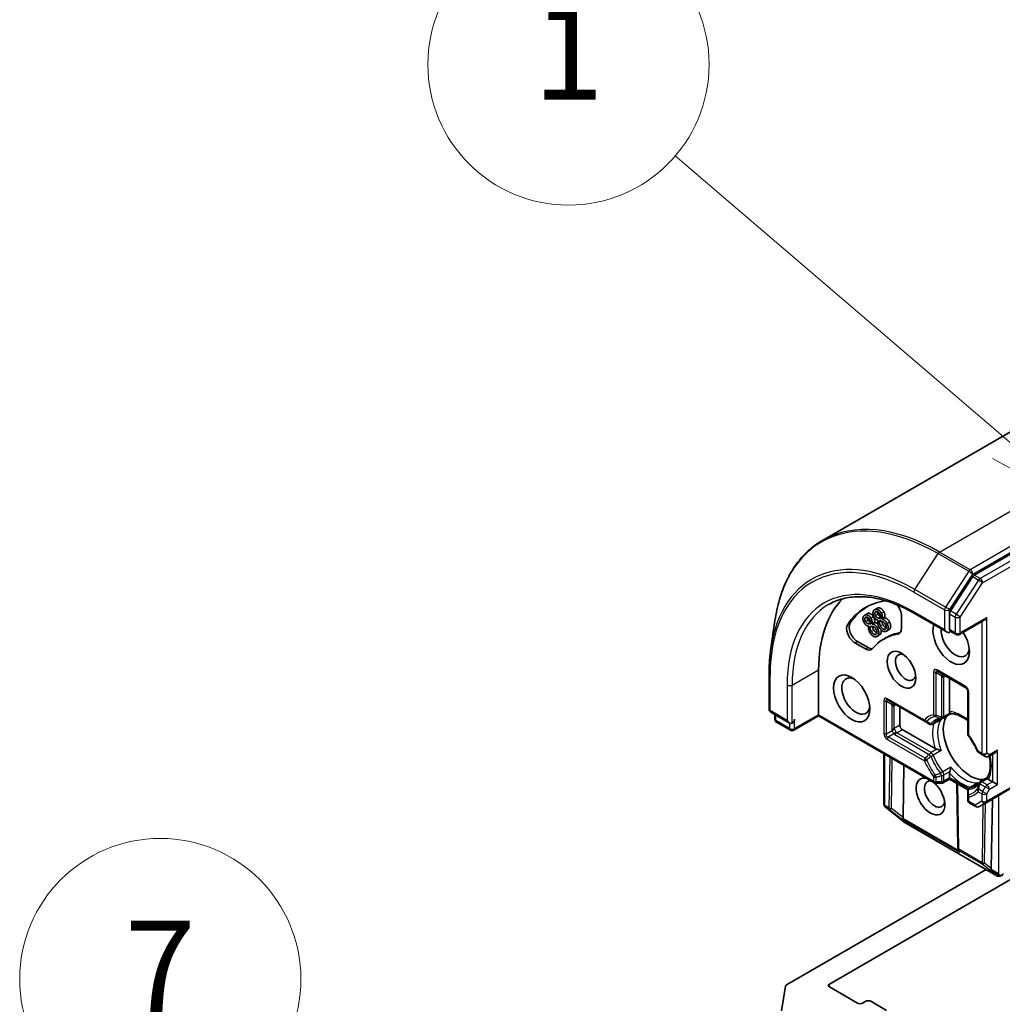
# Model space of a CAD drawing. Units: millimetres. Extents: x 72 to 6574, y 40 to 1451.
# Drawn here: x 1289 to 1393, y 862 to 967 of the extents above; entities that cross this region are included whole.
import ezdxf

# ---------------------------------------------------------------- set-up
doc = ezdxf.new("R2010")
doc.units = ezdxf.units.MM
doc.header["$LTSCALE"] = 5
for name, color, linetype, lineweight in [('Symbol (TK)', 100, 'Continuous', 18), ('Visible (ISO)', 7, 'Continuous', 35), ('Visible Narrow (ISO)', 7, 'Continuous', 25)]:
    doc.layers.add(name, color=color, linetype=linetype, lineweight=lineweight)
doc.styles.add('Note Text (TK2)', font='txt')

# ---------------------------------------------------------------- blocks, each defined once
blk = doc.blocks.new('Balloon1')
at = {"layer": 'Symbol (TK)', "color": 100}
for p, q in [((278.795, 184.521), (271.698, 190.594)), ((280.695, 182.895), (279.121, 184.9)), ((278.795, 184.521), (280.695, 182.895)), ((278.47, 184.141), (280.695, 182.895))]:
    blk.add_line(p, q, dxfattribs=at)
at = {"layer": 'Symbol (TK)'}
blk.add_circle((269.42, 192.543), 3, dxfattribs=at)
at = {"layer": 'Symbol (TK)', "color": 7, "insert": (269.42, 192.537), "char_height": 2, "attachment_point": 5, "style": 'Note Text (TK2)'}
blk.add_mtext('1', dxfattribs=at)
blk = doc.blocks.new('Balloon7')
at = {"layer": 'Symbol (TK)', "color": 100}
for p, q in [((270.984, 169.562), (263.546, 172.074)), ((273.352, 168.762), (271.144, 170.035)), ((270.984, 169.562), (273.352, 168.762)), ((270.824, 169.088), (273.352, 168.762))]:
    blk.add_line(p, q, dxfattribs=at)
at = {"layer": 'Symbol (TK)'}
blk.add_circle((260.709, 173.032), 3, dxfattribs=at)
at = {"layer": 'Symbol (TK)', "color": 7, "insert": (260.709, 173.015), "char_height": 2, "attachment_point": 5, "style": 'Note Text (TK2)'}
blk.add_mtext('7', dxfattribs=at)

msp = doc.modelspace()

# ---------------------------------------------------------------- linework, layer by layer
at = {"layer": 'Visible (ISO)'}
for p, q in [((1446.4879, 953.6843), (1374.2015, 911.9497)), ((1462.3635, 949.8021), (1390.397, 908.2523)), ((1390.2273, 908.0833), (1387.85, 904.4232)), ((1379.7513, 904.5519), (1380.0164, 904.705)), ((1368.6888, 900.4123), (1369.1274, 903.395)), ((1378.7021, 903.9767), (1378.9673, 904.1298)), ((1380.1444, 903.4062), (1380.1397, 903.4151)), ((1380.5573, 903.5671), (1380.8225, 903.7202)), ((1380.5573, 903.5671), (1380.562, 903.5581)), ((1380.562, 903.5581), (1380.8271, 903.7112)), ((1380.8225, 903.7202), (1380.8271, 903.7112)), ((1382.628, 903.892), (1382.628, 902.5815)), ((1384.0315, 904.1565), (1387.4894, 902.1601)), ((1387.7545, 904.1329), (1387.7545, 902.4401)), ((1388.8259, 901.9112), (1391.4669, 903.4359)), ((1379.1291, 902.7864), (1379.1238, 902.795)), ((1379.4895, 903.0406), (1379.7547, 903.1937)), ((1379.4895, 903.0406), (1379.4948, 903.032)), ((1379.4948, 903.032), (1379.76, 903.1851)), ((1379.7547, 903.1937), (1379.76, 903.1851)), ((1381.0367, 902.2781), (1381.3019, 902.4312)), ((1388.4509, 901.9112), (1387.8206, 902.2751)), ((1379.0583, 900.5206), (1377.9234, 901.1758)), ((1380.0147, 901.717), (1380.2798, 901.8701)), ((1380.7349, 901.4324), (1381.0001, 901.5855)), ((1378.7932, 900.3675), (1377.6583, 901.0227)), ((1373.7892, 893.3565), (1373.7892, 898.1534)), ((1368.5002, 893.9482), (1368.5002, 897.7245)), ((1386.5064, 897.9555), (1389.5116, 896.2205)), ((1387.7545, 893.6806), (1387.7545, 897.2349)), ((1381.2031, 894.8937), (1385.1452, 892.6177)), ((1389.6991, 895.8957), (1389.6991, 891.3437)), ((1382.4512, 892.2338), (1382.4512, 894.173)), ((1368.6877, 893.6235), (1370.6956, 892.4642)), ((1369.1197, 892.8761), (1369.1197, 893.3741)), ((1373.7892, 893.2297), (1371.1483, 891.705)), ((1373.7892, 893.2297), (1373.7892, 893.3565)), ((1373.7892, 893.2297), (1386.1314, 886.1039)), ((1385.9661, 892.3602), (1386.7591, 892.8181)), ((1387.8682, 893.4584), (1387.0796, 893.0031)), ((1370.7733, 891.705), (1369.3072, 892.5514)), ((1386.2364, 889.7423), (1382.7164, 891.7746)), ((1385.1452, 892.6177), (1385.5911, 892.3602)), ((1380.7504, 883.8137), (1380.7504, 889.2106)), ((1390.8727, 889.3109), (1391.2794, 889.0761)), ((1391.2794, 889.0761), (1391.566, 888.9106)), ((1391.941, 888.9106), (1392.6159, 889.3003)), ((1374.9382, 864.6261), (1415.3626, 887.9651)), ((1382.8022, 882.3832), (1382.8866, 887.9773)), ((1387.7545, 886.4936), (1387.0796, 886.1039)), ((1387.7545, 886.6204), (1387.7545, 887.1129)), ((1387.7545, 886.6204), (1387.7545, 886.4936)), ((1389.7173, 885.3604), (1387.7545, 886.4936)), ((1391.7887, 886.6679), (1391.0001, 886.2126)), ((1392.3507, 886.2122), (1391.9243, 886.4584)), ((1386.3189, 886.0537), (1386.8921, 886.0537)), ((1388.6327, 879.1553), (1388.5305, 886.0456)), ((1389.8866, 885.5697), (1390.6796, 886.0276)), ((1391.6544, 883.973), (1394.7479, 885.7591)), ((1392.3507, 886.2122), (1392.8811, 885.906)), ((1389.6991, 885.245), (1389.6991, 884.7301)), ((1389.6991, 884.7301), (1389.6991, 884.2606)), ((1392.2155, 876.9484), (1392.3274, 884.3616)), ((1380.8654, 883.5435), (1380.8847, 883.5249)), ((1382.8655, 881.9221), (1380.909, 883.5035)), ((1389.8866, 883.9359), (1390.5508, 883.5524)), ((1390.9258, 883.5524), (1391.6544, 883.973)), ((1392.81, 876.1753), (1382.9138, 881.8889)), ((1388.6418, 878.9918), (1388.6333, 879.1392)), ((1391.6664, 876.8356), (1370.3497, 864.5284)), ((1393.3454, 876.2176), (1393.1117, 876.1429)), ((1369.8276, 861.7672), (1370.2414, 864.3949)), ((1377.9434, 862.5848), (1374.9382, 864.3199)), ((1378.8273, 862.7889), (1378.4738, 862.5848)), ((1381.037, 861.8193), (1379.3576, 862.7889))]:
    msp.add_line(p, q, dxfattribs=at)
for centre, start, end in [((1388.6384, 902.2359), 240, 300), ((1389.3241, 895.8957), 0, 60), ((1368.8752, 893.9482), 180, 240), ((1369.4947, 892.8761), 180, 240), ((1386.8921, 893.3279), 275.819788, 300), ((1385.7786, 892.685), 240, 300), ((1370.9608, 892.0297), 240, 300), ((1390.0741, 891.3437), 180, 216.847473), ((1391.0602, 889.6356), 203.152527, 240), ((1391.7535, 889.2354), 240, 300), ((1386.3189, 886.4287), 240, 270), ((1386.8921, 886.4287), 270, 300), ((1390.0741, 885.245), 120, 180.000009), ((1391.1876, 885.8879), 120, 144.18021), ((1381.1254, 883.8137), 180, 226.102114), ((1381.1448, 883.7951), 226.102114, 231.051724), ((1390.0741, 884.2606), 180, 240), ((1390.7383, 883.8771), 240, 300), ((1383.1013, 882.2137), 231.051724, 240), ((1389.0076, 879.1609), 180.849958, 183.31121), ((1392.9975, 876.5001), 240, 287.728136)]:
    msp.add_arc(centre, 0.375, start, end, dxfattribs=at)
for centre, major_axis, ratio, start_param, end_param in [((1390.397, 907.9461), (0.1875, 0.3248), 0.57735027, 0.78539816, 1.48013644), ((1387.0474, 890.4988), (-9.375, 16.238), 0.57735027, 0.15296584, 0.78539816), ((1387.0474, 890.4988), (-8.25, 14.2894), 0.57735027, 6.04548392, 6.55442387), ((1387.3126, 890.6519), (-8.25, 14.2894), 0.57735027, 0.0160713, 0.27123857), ((1381.7441, 904.4023), (0.625, -1.0825), 0.57735027, 0.78539816, 1.90076051), ((1388.0197, 904.286), (0.1875, 0.3248), 0.57735027, 1.48013644, 2.35619449), ((1391.4669, 903.8689), (-0.2652, -0.4593), 0.57735027, 0.78539816, 1.57079633), ((1377.6583, 902.0433), (-0.625, 1.0825), 0.57735027, 0.27123857, 2.35619449), ((1377.9234, 902.1964), (-0.625, 1.0825), 0.57735027, 0.27123857, 2.35619449), ((1381.7441, 903.0919), (0.625, -1.0825), 0.57735027, 6.06886661, 7.06858347), ((1387.9313, 901.2153), (1.375, -2.3816), 0.57735027, 3.61479117, 7.91049538), ((1388.3733, 901.4705), (1.0625, -1.8403), 0.57735027, 3.82343174, 6.93059276), ((1387.4894, 902.5931), (0.2652, -0.4593), 0.57735027, 4.71238898, 6.28318531), ((1387.4894, 902.287), (0.375, 0), 0.57735027, 5.49778714, 6.12363721), ((1387.0474, 890.4988), (-6.3125, 10.9336), 0.57735027, 6.06886661, 6.497504), ((1387.3126, 890.6519), (-6.3125, 10.9336), 0.57735027, 6.06886661, 6.28318531), ((1382.0093, 903.2449), (0.625, -1.0825), 0.57735027, 6.06886661, 6.06942917), ((1378.7932, 901.3881), (0.625, -1.0825), 0.57735027, 5.49778714, 6.497504), ((1379.0583, 901.5412), (0.625, -1.0825), 0.57735027, 5.49778714, 6.06942917), ((1383.07, 898.4086), (0.7684, -1.331), 0.57735027, 2.54318511, 6.88159285), ((1377.7667, 895.3467), (1.0625, -1.8403), 0.57735027, 2.4941852, 6.93059276), ((1370.9608, 892.7442), (-0.1875, -0.3248), 0.57735027, 0.78539816, 2.35619449), ((1389.9643, 890.1416), (-2.0313, 3.5182), 0.57735027, 0.26516298, 2.87642968), ((1370.6956, 892.8973), (0.2652, -0.4593), 0.57735027, 4.71238898, 6.28318531), ((1382.7164, 892.0808), (0.1875, -0.3248), 0.57735027, 3.92699082, 5.49778714), ((1391.3343, 890.9326), (-1.0625, 1.8403), 0.57735027, 1.40443997, 1.73715269), ((1392.6159, 889.7333), (-0.2652, -0.4593), 0.57735027, 0.78539816, 1.57079633), ((1385.7216, 884.6302), (-1.0809, 1.8722), 0.57735027, 5.74778271, 11.53097688), ((1386.1636, 884.8854), (0.7684, -1.331), 0.57735027, 2.65301385, 6.88159285), ((1382.9557, 882.4848), (0.2093, 0.3122), 0.11372617, 2.36381749, 3.0073186), ((1382.4315, 882.8895), (0.3147, -0.6475), 0.30262514, 0.22289922, 0.54006517), ((1389.0117, 879.0905), (-0.182, -0.4036), 0.80019536, 5.29072414, 5.55955706), ((1389.0178, 878.9849), (-0.2085, 0.3382), 0.92680265, 1.31251371, 1.95601482), ((1392.3691, 877.05), (0.2093, 0.3122), 0.11372617, 2.36381749, 3.0073186), ((1391.8449, 877.4547), (0.3147, -0.6475), 0.30262514, 0.22289922, 0.54006517), ((1393.2346, 876.5503), (0.2652, -0.4593), 0.57735027, 4.71238898, 5.12145897), ((1393.2061, 876.5668), (0.4668, -0.0502), 0.75301932, 4.32311822, 4.55754933), ((1393.2346, 876.581), (-0.2652, -0.4593), 0.57735027, 1.02547772, 1.57079633), ((1393.2147, 876.5695), (0.1521, -0.3438), 0.75301932, 6.12388183, 6.36396139), ((1370.6148, 864.3753), (-0.375, 0), 0.57735027, 5.49778714, 6.19252542), ((1375.2034, 864.473), (-0.375, 0), 0.57735027, 5.49778714, 7.06858347), ((1378.2086, 862.7379), (0.375, 0), 0.57735027, 3.92699082, 5.49778714), ((1379.0925, 862.6358), (0.375, 0), 0.57735027, 0.78539816, 2.35619449)]:
    msp.add_ellipse(centre, major_axis=major_axis, ratio=ratio, start_param=start_param, end_param=end_param, dxfattribs=at)
for centre, major_axis in [((1382.628, 898.1534), (1.0809, -1.8722)), ((1377.3247, 895.0916), (1.375, -2.3816))]:
    msp.add_ellipse(centre, major_axis=major_axis, ratio=0.57735027, dxfattribs=at)
for points, degree, knots in [([(1374.2015, 911.9497), (1373.6606, 911.6374), (1373.1539, 911.266), (1372.2186, 910.4126), (1371.79, 909.9307), (1371.0177, 908.8662), (1370.674, 908.2836), (1370.076, 907.0284), (1369.8217, 906.3558), (1369.4051, 904.9316), (1369.2429, 904.1801), (1369.1274, 903.395)], 3, [2.35619449, 2.35619449, 2.35619449, 2.35619449, 2.48222194, 2.48222194, 2.608249389, 2.608249389, 2.734276838, 2.734276838, 2.860304287, 2.860304287, 2.986331737, 2.986331737, 2.986331737, 2.986331737]), ([(1374.844, 905.1038), (1375.3152, 905.3758), (1375.8236, 905.5838), (1376.9065, 905.8671), (1377.4813, 905.9424), (1378.686, 905.9556), (1379.3159, 905.8936), (1380.6156, 905.6308), (1381.2852, 905.4301), (1382.6465, 904.8931), (1383.3382, 904.5568), (1384.0315, 904.1565)], 3, [3.926990817, 3.926990817, 3.926990817, 3.926990817, 4.084070449, 4.084070449, 4.241150082, 4.241150082, 4.398229715, 4.398229715, 4.555309348, 4.555309348, 4.71238898, 4.71238898, 4.71238898, 4.71238898]), ([(1380.0594, 904.358), (1380.0591, 904.3561), (1380.0417, 904.24), (1380.1204, 904.0873)], 2, [0.98272651, 0.98272651, 0.98272651, 1, 2, 2, 2]), ([(1378.9673, 904.1298), (1379.1134, 904.2141), (1379.4749, 904.0595), (1379.6225, 903.8224)], 2, [0.10578803, 0.10578803, 0.10578803, 1, 2, 2, 2]), ([(1378.9804, 903.7655), (1378.9755, 903.7401), (1378.9732, 903.5868), (1379.0642, 903.4408)], 2, [0.76833939, 0.76833939, 0.76833939, 1, 2, 2, 2]), ([(1379.0642, 903.4408), (1379.1294, 903.336), (1379.267, 903.2373), (1379.3453, 903.2177)], 2, [0, 0, 0, 1, 1.86942125, 1.86942125, 1.86942125]), ([(1380.5405, 903.3216), (1380.5426, 903.3012), (1380.5682, 903.1438), (1380.6468, 902.991)], 2, [0.84566654, 0.84566654, 0.84566654, 1, 2, 2, 2]), ([(1379.5339, 902.7721), (1379.5402, 902.7227), (1379.5907, 902.5311), (1379.6816, 902.3851)], 2, [0.63221556, 0.63221556, 0.63221556, 1, 2, 2, 2]), ([(1379.6816, 902.3851), (1379.8014, 902.1927), (1379.9751, 902.0961), (1380.0043, 902.0859)], 2, [0, 0, 0, 1, 1.2199686, 1.2199686, 1.2199686]), ([(1379.76, 903.1851), (1379.9164, 903.1732), (1380.0765, 903.0676), (1380.1064, 903.0417)], 2, [0, 0, 0, 1, 1.23279314, 1.23279314, 1.23279314]), ([(1380.4594, 902.4039), (1380.4709, 902.3377), (1380.477, 902.0095), (1380.3131, 901.8916)], 2, [0.75003238, 0.75003238, 0.75003238, 1, 2, 2, 2]), ([(1380.6468, 902.991), (1380.7505, 902.7898), (1380.9483, 902.6475), (1381.0001, 902.6303)], 2, [0, 0, 0, 1, 1.39946139, 1.39946139, 1.39946139]), ([(1381.3517, 903.2535), (1381.4979, 902.9696), (1381.4479, 902.5155), (1381.3019, 902.4312)], 2, [0, 0, 0, 1, 1.87206817, 1.87206817, 1.87206817]), ([(1387.8206, 902.2751), (1387.8045, 902.2844), (1387.7867, 902.3053), (1387.7616, 902.3638), (1387.7545, 902.4013), (1387.7545, 902.4401)], 3, [0.038953354, 0.038953354, 0.038953354, 0.038953354, 0.0503345484, 0.0503345484, 0.0617157428, 0.0617157428, 0.0617157428, 0.0617157428]), ([(1368.5002, 897.7245), (1368.5002, 897.9113), (1368.5028, 898.0967), (1368.5128, 898.4645), (1368.5203, 898.647), (1368.5405, 899.0088), (1368.553, 899.1882), (1368.5832, 899.5437), (1368.6008, 899.7198), (1368.641, 900.0687), (1368.6637, 900.2414), (1368.6888, 900.4123)], 3, [3.141592654, 3.141592654, 3.141592654, 3.141592654, 3.172644837, 3.172644837, 3.20369702, 3.20369702, 3.234749204, 3.234749204, 3.265801387, 3.265801387, 3.296853571, 3.296853571, 3.296853571, 3.296853571]), ([(1386.4518, 892.8047), (1386.4799, 892.8208), (1386.5086, 892.8358), (1386.5675, 892.8632), (1386.5977, 892.8757), (1386.6597, 892.8983), (1386.6916, 892.9084), (1386.7568, 892.926), (1386.7903, 892.9336), (1386.8589, 892.9462), (1386.8941, 892.9512), (1386.9301, 892.9548)], 3, [3.926990817, 3.926990817, 3.926990817, 3.926990817, 3.977720502, 3.977720502, 4.028450187, 4.028450187, 4.079179872, 4.079179872, 4.129909557, 4.129909557, 4.180639242, 4.180639242, 4.180639242, 4.180639242]), ([(1386.7591, 892.8181), (1386.7963, 892.8396), (1386.8324, 892.8648), (1386.8674, 892.8939), (1386.8685, 892.8948), (1386.8696, 892.8957)], 3, [0.10124430865, 0.10124430865, 0.10124430865, 0.10124430865, 0.10999389303, 0.10999389303, 0.1102699567, 0.1102699567, 0.1102699567, 0.1102699567]), ([(1387.7863, 893.538), (1387.7825, 893.5447), (1387.7792, 893.5517), (1387.7627, 893.5912), (1387.7545, 893.6374), (1387.7545, 893.6806)], 3, [0.1250770335, 0.1250770335, 0.1250770335, 0.1250770335, 0.1278157592, 0.1278157592, 0.1405140408, 0.1405140408, 0.1405140408, 0.1405140408]), ([(1387.8632, 893.4582), (1387.8579, 893.4579), (1387.852, 893.4596), (1387.8314, 893.4716), (1387.8153, 893.49), (1387.7943, 893.5239), (1387.7903, 893.5306), (1387.7863, 893.538)], 3, [0.0155011133, 0.0155011133, 0.0155011133, 0.0155011133, 0.0231752316, 0.0231752316, 0.04048552, 0.04048552, 0.0443850844, 0.0443850844, 0.0443850844, 0.0443850844]), ([(1387.8632, 893.4582), (1388.0039, 893.4655), (1388.1571, 893.4531), (1388.4833, 893.3841), (1388.6562, 893.3275), (1389.0128, 893.169), (1389.1965, 893.0671), (1389.487, 892.8733), (1389.5934, 892.7955), (1389.6991, 892.7112)], 3, [4.213291341, 4.213291341, 4.213291341, 4.213291341, 4.40555329, 4.40555329, 4.597815239, 4.597815239, 4.790077188, 4.790077188, 4.900684394, 4.900684394, 4.900684394, 4.900684394]), ([(1390.7154, 889.4882), (1390.6665, 889.6026), (1390.6145, 889.7166), (1390.5045, 889.9429), (1390.4466, 890.0551), (1390.3254, 890.277), (1390.2621, 890.3867), (1390.1306, 890.6026), (1390.0623, 890.7088), (1389.9214, 890.9171), (1389.8486, 891.0192), (1389.774, 891.1188)], 3, [0.58033164, 0.58033164, 0.58033164, 0.58033164, 0.662358249, 0.662358249, 0.744384859, 0.744384859, 0.826411468, 0.826411468, 0.908438077, 0.908438077, 0.990464687, 0.990464687, 0.990464687, 0.990464687]), ([(1386.4076, 889.6801), (1386.3961, 889.6824), (1386.385, 889.6849), (1386.3262, 889.6999), (1386.2739, 889.7207), (1386.2364, 889.7423)], 3, [0.1250770335, 0.1250770335, 0.1250770335, 0.1250770335, 0.1278157592, 0.1278157592, 0.1405140408, 0.1405140408, 0.1405140408, 0.1405140408]), ([(1386.8696, 889.532), (1386.8685, 889.5325), (1386.8674, 889.5329), (1386.7928, 889.5657), (1386.7095, 889.5964), (1386.5629, 889.6425), (1386.5016, 889.6593), (1386.4326, 889.6749), (1386.42, 889.6776), (1386.4076, 889.6801)], 3, [-0.0003376957, -0.0003376957, -0.0003376957, -0.0003376957, 0, 0, 0.0231752316, 0.0231752316, 0.04048552, 0.04048552, 0.0443850844, 0.0443850844, 0.0443850844, 0.0443850844]), ([(1391.9991, 888.9442), (1392.0003, 888.9386), (1392.0015, 888.933), (1392.0529, 888.6888), (1392.0853, 888.4564), (1392.114, 888.0139), (1392.1103, 887.8039), (1392.0693, 887.4158), (1392.0319, 887.2377), (1391.9286, 886.9207), (1391.8627, 886.7819), (1391.786, 886.6637)], 3, [6.008707007, 6.008707007, 6.008707007, 6.008707007, 6.01323515, 6.01323515, 6.205497099, 6.205497099, 6.397759048, 6.397759048, 6.590020998, 6.590020998, 6.782282947, 6.782282947, 6.782282947, 6.782282947]), ([(1387.7863, 887.2921), (1387.7903, 887.3041), (1387.7943, 887.3164), (1387.8153, 887.384), (1387.8314, 887.4454), (1387.8647, 887.5954), (1387.8798, 887.6829), (1387.8887, 887.764), (1387.8889, 887.7651), (1387.889, 887.7663)], 3, [0.0737094195, 0.0737094195, 0.0737094195, 0.0737094195, 0.0768972841, 0.0768972841, 0.091048315, 0.091048315, 0.109993893, 0.109993893, 0.1102699567, 0.1102699567, 0.1102699567, 0.1102699567]), ([(1387.7545, 887.1129), (1387.7545, 887.1561), (1387.7627, 887.2117), (1387.7792, 887.2702), (1387.7825, 887.2811), (1387.7863, 887.2921)], 3, [0.0465705457, 0.0465705457, 0.0465705457, 0.0465705457, 0.0592688272, 0.0592688272, 0.062007553, 0.062007553, 0.062007553, 0.062007553]), ([(1391.8166, 886.5572), (1391.8123, 886.5644), (1391.8084, 886.5712), (1391.7896, 886.6063), (1391.7817, 886.6295), (1391.7816, 886.6533), (1391.7831, 886.6592), (1391.786, 886.6637)], 3, [0.0737094195, 0.0737094195, 0.0737094195, 0.0737094195, 0.0768972841, 0.0768972841, 0.091048315, 0.091048315, 0.0973218492, 0.0973218492, 0.0973218492, 0.0973218492]), ([(1391.9243, 886.4584), (1391.8869, 886.48), (1391.8509, 886.5102), (1391.825, 886.5442), (1391.8206, 886.5506), (1391.8166, 886.5572)], 3, [0.0465705457, 0.0465705457, 0.0465705457, 0.0465705457, 0.0592688272, 0.0592688272, 0.062007553, 0.062007553, 0.062007553, 0.062007553]), ([(1390.8835, 886.1073), (1390.8624, 886.078), (1390.8404, 886.05), (1390.7952, 885.9968), (1390.7719, 885.9716), (1390.724, 885.9239), (1390.6994, 885.9014), (1390.6488, 885.859), (1390.6229, 885.8391), (1390.5697, 885.8018), (1390.5424, 885.7844), (1390.5143, 885.7682)], 3, [0.531749737, 0.531749737, 0.531749737, 0.531749737, 0.582479422, 0.582479422, 0.633209107, 0.633209107, 0.683938793, 0.683938793, 0.734668478, 0.734668478, 0.785398163, 0.785398163, 0.785398163, 0.785398163]), ([(1390.8021, 886.0844), (1390.8008, 886.0839), (1390.7995, 886.0835), (1390.7567, 886.0677), (1390.7168, 886.0491), (1390.6796, 886.0276)], 3, [-0.0003376957, -0.0003376957, -0.0003376957, -0.0003376957, 0, 0, 0.0107029537, 0.0107029537, 0.0107029537, 0.0107029537]), ([(1393.0968, 876.2272), (1393.1038, 876.2246), (1393.1109, 876.2222), (1393.1561, 876.2083), (1393.1965, 876.2022), (1393.2623, 876.2017), (1393.2953, 876.2052), (1393.3238, 876.2119)], 3, [0.3810312192, 0.3810312192, 0.3810312192, 0.3810312192, 0.382741903, 0.382741903, 0.3917616542, 0.3917616542, 0.3985536381, 0.3985536381, 0.3985536381, 0.3985536381])]:
    msp.add_open_spline(points, degree=degree, knots=knots, dxfattribs=at)
for points in [[(1379.6913, 903.8274), (1379.5627, 904.0772), (1379.6201, 904.5033), (1379.7973, 904.5741)], [(1379.8552, 903.9342), (1379.7766, 904.0869), (1379.8107, 904.3151), (1379.9091, 904.3545)], [(1379.7973, 904.5741), (1379.9809, 904.6476), (1380.3658, 904.4202), (1380.4935, 904.1722)], [(1379.9091, 904.3545), (1380.0173, 904.3978), (1380.2414, 904.2469), (1380.3183, 904.0978)], [(1380.0164, 904.705), (1380.038, 904.7175), (1380.0624, 904.7272)], [(1380.0624, 904.7272), (1380.2461, 904.8007), (1380.631, 904.5733), (1380.7587, 904.3253)], [(1380.7587, 904.3253), (1380.8355, 904.1762), (1380.8794, 903.8426), (1380.8225, 903.7202)], [(1378.6612, 903.1413), (1378.5125, 903.3801), (1378.5136, 903.8435), (1378.6679, 903.9545)], [(1378.6679, 903.9545), (1378.828, 904.0696), (1379.2097, 903.9064), (1379.3573, 903.6693)], [(1378.799, 903.2877), (1378.7081, 903.4337), (1378.7117, 903.6826), (1378.7975, 903.7443)], [(1378.7975, 903.7443), (1378.8918, 903.8121), (1379.1163, 903.6975), (1379.2051, 903.5549)], [(1379.104, 903.0594), (1379.0114, 903.0773), (1378.8643, 903.1829), (1378.799, 903.2877)], [(1379.2051, 903.5549), (1379.2853, 903.4261), (1379.3619, 903.1901), (1379.3521, 903.0463)], [(1379.3573, 903.6693), (1379.4461, 903.5267), (1379.527, 903.182), (1379.4895, 903.0406)], [(1379.6225, 903.8224), (1379.7113, 903.6798), (1379.7922, 903.3351), (1379.7547, 903.1937)], [(1380.1397, 903.4151), (1379.9912, 903.4706), (1379.7783, 903.6585), (1379.6913, 903.8274)], [(1380.1509, 903.6623), (1380.0549, 903.6976), (1379.9117, 903.8245), (1379.8552, 903.9342)], [(1380.2102, 902.7433), (1380.1176, 902.923), (1380.0791, 903.2717), (1380.1444, 903.4062)], [(1380.1204, 904.0873), (1380.1769, 903.9776), (1380.3201, 903.8507), (1380.416, 903.8154)], [(1380.4124, 903.6001), (1380.3524, 903.6065), (1380.1912, 903.6481), (1380.1509, 903.6623)], [(1380.3817, 902.8379), (1380.303, 902.9907), (1380.2588, 903.2634), (1380.2915, 903.374)], [(1380.2915, 903.374), (1380.3782, 903.3567), (1380.5152, 903.3313), (1380.5607, 903.3148)], [(1380.3183, 904.0978), (1380.3877, 903.963), (1380.4402, 903.7304), (1380.4124, 903.6001)], [(1380.416, 903.8154), (1380.4181, 903.8147), (1380.4202, 903.814)], [(1380.4935, 904.1722), (1380.5704, 904.0231), (1380.6142, 903.6895), (1380.5573, 903.5671)], [(1380.5607, 903.3148), (1380.6962, 903.2694), (1380.8451, 903.1339), (1380.9154, 902.9973)], [(1380.562, 903.5581), (1380.7263, 903.5155), (1380.981, 903.3053), (1381.0865, 903.1005)], [(1380.8271, 903.7112), (1380.9915, 903.6686), (1381.2461, 903.4584), (1381.3517, 903.2535)], [(1379.1238, 902.795), (1378.9804, 902.8237), (1378.7617, 902.9799), (1378.6612, 903.1413)], [(1379.3521, 903.0463), (1379.2962, 903.0409), (1379.1428, 903.0524), (1379.104, 903.0594)], [(1379.2702, 902.097), (1379.1632, 902.2688), (1379.0854, 902.6307), (1379.1291, 902.7864)], [(1379.4164, 902.232), (1379.3255, 902.378), (1379.2517, 902.6582), (1379.2684, 902.7821)], [(1379.2684, 902.7821), (1379.3503, 902.7813), (1379.4794, 902.7822), (1379.5232, 902.7739)], [(1379.9182, 901.9512), (1379.8211, 901.8813), (1379.5363, 902.0396), (1379.4164, 902.232)], [(1379.4948, 903.032), (1379.6512, 903.0201), (1379.911, 902.8488), (1380.033, 902.653)], [(1379.5232, 902.7739), (1379.6534, 902.7531), (1379.8068, 902.6396), (1379.8881, 902.509)], [(1379.8881, 902.509), (1380.0037, 902.3235), (1380.0173, 902.0225), (1379.9182, 901.9512)], [(1380.033, 902.653), (1380.202, 902.3816), (1380.2118, 901.8564), (1380.0479, 901.7385)], [(1380.5695, 902.3171), (1380.4664, 902.3842), (1380.2815, 902.6049), (1380.2102, 902.7433)], [(1380.8796, 902.478), (1380.7681, 902.4334), (1380.4853, 902.6367), (1380.3817, 902.8379)], [(1380.9913, 902.2561), (1380.8907, 902.2159), (1380.6747, 902.2486), (1380.5695, 902.3171)], [(1380.9154, 902.9973), (1381.0154, 902.8033), (1380.9933, 902.5235), (1380.8796, 902.478)], [(1381.0865, 903.1005), (1381.2327, 902.8165), (1381.1793, 902.3314), (1380.9913, 902.2561)], [(1379.6525, 901.7178), (1379.5495, 901.7681), (1379.3525, 901.9647), (1379.2702, 902.097)], [(1380.0479, 901.7385), (1379.9603, 901.6755), (1379.7576, 901.6665), (1379.6525, 901.7178)], [(1380.3131, 901.8916), (1380.2967, 901.8798), (1380.2798, 901.8701)]]:
    msp.add_open_spline(points, degree=2, dxfattribs=at)
at = {"layer": 'Visible Narrow (ISO)'}
for p, q in [((1386.7015, 910.7115), (1458.9879, 952.4461)), ((1462.2583, 950.5579), (1389.9719, 908.8233)), ((1390.237, 908.3641), (1462.5235, 950.0986)), ((1462.9822, 949.4449), (1391.0158, 907.8951)), ((1391.2809, 907.4358), (1463.2473, 948.9856)), ((1389.9719, 908.8233), (1386.7015, 910.7115)), ((1384.0493, 906.7205), (1386.5317, 910.5425)), ((1386.5317, 910.5425), (1389.8021, 908.6544)), ((1389.8021, 908.6544), (1387.3196, 904.8323)), ((1387.7545, 904.542), (1390.237, 908.3641)), ((1390.846, 907.7261), (1388.4687, 904.066)), ((1390.2273, 908.0833), (1390.846, 907.7261)), ((1391.0158, 907.8951), (1390.397, 908.2523)), ((1383.9538, 906.4302), (1387.2242, 904.542)), ((1387.3196, 904.8323), (1384.0493, 906.7205)), ((1388.9036, 903.7757), (1391.2809, 907.4358)), ((1379.7973, 904.5741), (1380.0624, 904.7272)), ((1380.4935, 904.1722), (1380.7587, 904.3253)), ((1387.2242, 902.4401), (1383.9538, 904.3282)), ((1387.2242, 904.542), (1387.2242, 902.4401)), ((1387.7545, 904.1329), (1387.7545, 904.542)), ((1388.4687, 904.066), (1387.85, 904.4232)), ((1378.7975, 903.7443), (1378.8354, 903.7662)), ((1378.799, 903.2877), (1379.0642, 903.4408)), ((1379.3573, 903.6693), (1379.6225, 903.8224)), ((1379.8552, 903.9342), (1380.1204, 904.0873)), ((1380.1509, 903.6623), (1380.416, 903.8154)), ((1387.7545, 904.1329), (1388.3733, 903.7757)), ((1388.3733, 903.7757), (1388.3733, 902.0828)), ((1388.9036, 902.0828), (1388.9036, 903.7757)), ((1391.732, 903.7158), (1388.9036, 902.0828)), ((1391.2017, 903.2828), (1391.2017, 889.2478)), ((1391.732, 889.2478), (1391.732, 903.7158)), ((1376.8887, 902.9896), (1377.1538, 903.1427)), ((1379.104, 903.0594), (1379.3479, 903.2002)), ((1379.4164, 902.232), (1379.6816, 902.3851)), ((1380.033, 902.653), (1380.2055, 902.7526)), ((1380.3817, 902.8379), (1380.6468, 902.991)), ((1380.8796, 902.478), (1380.9322, 902.5084)), ((1381.0865, 903.1005), (1381.3517, 903.2535)), ((1388.3733, 902.0828), (1387.7545, 902.4401)), ((1377.6583, 901.0227), (1377.9234, 901.1758)), ((1380.0479, 901.7385), (1380.3131, 901.8916)), ((1382.2219, 901.9573), (1382.4871, 902.1104)), ((1378.7932, 900.3675), (1379.0583, 900.5206)), ((1370.9608, 896.5205), (1373.7892, 898.1534)), ((1389.4339, 896.3921), (1386.4287, 898.1272)), ((1368.6101, 893.7951), (1368.6101, 897.5714)), ((1386.0537, 897.9107), (1386.0537, 893.3587)), ((1386.3189, 893.2953), (1386.3189, 897.8473)), ((1386.3189, 897.8473), (1386.9282, 897.4954)), ((1386.8921, 897.337), (1386.8921, 893.1114)), ((1387.1573, 897.4004), (1387.3126, 897.49)), ((1387.1573, 893.1748), (1387.1573, 897.4004)), ((1370.4304, 896.5205), (1370.4304, 892.7442)), ((1370.9608, 892.438), (1370.9608, 896.5205)), ((1385.0676, 892.7893), (1381.1254, 895.0653)), ((1389.8089, 891.1906), (1389.8089, 895.7426)), ((1380.7504, 894.8488), (1380.7504, 891.3787)), ((1381.0156, 891.3153), (1381.0156, 894.7854)), ((1381.0156, 894.7854), (1381.6249, 894.4336)), ((1381.5888, 894.2751), (1381.5888, 891.8256)), ((1381.854, 894.3385), (1382.0093, 894.4282)), ((1381.854, 891.889), (1381.854, 894.3385)), ((1370.4304, 892.7442), (1368.6101, 893.7951)), ((1369.2296, 892.723), (1369.2296, 893.3107)), ((1373.7892, 893.3565), (1371.2259, 891.8766)), ((1371.2259, 891.8766), (1371.2259, 892.8973)), ((1386.0537, 886.2756), (1373.7892, 893.3565)), ((1386.0071, 892.3978), (1386.8696, 892.8957)), ((1387.7863, 893.538), (1387.1573, 893.1748)), ((1370.6956, 891.8766), (1369.2296, 892.723)), ((1370.6956, 892.4642), (1370.6956, 891.8766)), ((1382.4512, 892.2338), (1381.854, 891.889)), ((1382.1191, 891.4297), (1382.7164, 891.7746)), ((1381.0156, 891.3153), (1381.6249, 891.6671)), ((1381.1254, 890.7292), (1385.0676, 888.4532)), ((1381.2031, 890.9905), (1381.8124, 891.3423)), ((1385.1452, 888.7145), (1381.2031, 890.9905)), ((1381.9316, 891.2318), (1385.5911, 889.119)), ((1385.7786, 889.317), (1382.1191, 891.4297)), ((1386.4076, 889.6801), (1385.7786, 889.317)), ((1380.8603, 883.6606), (1380.8603, 889.1472)), ((1381.3747, 888.8502), (1381.2926, 883.411)), ((1381.5578, 883.3439), (1381.6386, 888.6978)), ((1386.8696, 889.532), (1386.0071, 889.0341)), ((1391.2017, 889.2478), (1390.7951, 889.4825)), ((1392.0186, 889.0823), (1391.732, 889.2478)), ((1392.8811, 889.5802), (1392.0186, 889.0823)), ((1392.3507, 889.1472), (1392.3507, 886.2122)), ((1392.8811, 885.906), (1392.8811, 889.5802)), ((1387.889, 887.7663), (1387.0266, 887.2684)), ((1386.0537, 886.7451), (1386.0537, 886.2756)), ((1386.3189, 886.2122), (1386.3189, 886.6817)), ((1386.8921, 886.8656), (1386.8921, 886.2122)), ((1387.1573, 886.929), (1387.7863, 887.2921)), ((1387.1573, 886.2756), (1387.1573, 886.929)), ((1387.7545, 886.6204), (1387.1573, 886.2756)), ((1389.7662, 885.459), (1387.7545, 886.6204)), ((1391.1876, 886.194), (1391.8166, 886.5572)), ((1386.3189, 886.2122), (1386.3189, 886.0537)), ((1386.8921, 886.2122), (1386.3189, 886.2122)), ((1386.8921, 886.0537), (1386.8921, 886.2122)), ((1388.7425, 879.0078), (1388.639, 885.983)), ((1389.9396, 885.5865), (1390.8021, 886.0844)), ((1391.2794, 885.173), (1390.8727, 885.4077)), ((1391.0001, 885.9961), (1391.566, 885.6694)), ((1391.7535, 885.8674), (1391.1876, 886.194)), ((1391.566, 885.6694), (1391.2794, 885.173)), ((1392.0186, 885.4081), (1391.566, 885.6694)), ((1394.6381, 885.8225), (1391.732, 884.1447)), ((1391.732, 884.9116), (1392.0186, 885.4081)), ((1392.3507, 886.2122), (1391.7535, 885.8674)), ((1392.0186, 885.4081), (1392.8811, 885.906)), ((1389.8089, 884.1075), (1389.8089, 884.577)), ((1390.7951, 885.1464), (1391.2017, 884.9116)), ((1391.2017, 884.9116), (1391.2017, 884.1447)), ((1391.2794, 885.173), (1391.732, 884.9116)), ((1391.732, 884.1447), (1391.732, 884.9116)), ((1392.9695, 884.7323), (1392.9695, 876.3972)), ((1381.2926, 883.411), (1380.8603, 883.6606)), ((1380.9326, 883.4889), (1380.9133, 883.5075)), ((1380.9133, 883.5075), (1381.3457, 883.2579)), ((1382.8891, 881.9075), (1380.9326, 883.4889)), ((1382.8022, 882.3832), (1381.5578, 883.3439)), ((1390.4731, 883.724), (1389.8089, 884.1075)), ((1391.2017, 884.1447), (1390.4731, 883.724)), ((1391.324, 883.7823), (1391.2302, 877.5715)), ((1391.4954, 877.5043), (1391.5925, 883.9373)), ((1381.3457, 883.2579), (1382.7436, 882.1786)), ((1388.6615, 878.8844), (1382.7817, 882.2791)), ((1382.7436, 882.1786), (1388.8057, 878.6787)), ((1392.7854, 876.1939), (1382.8891, 881.9075)), ((1391.2302, 877.5715), (1388.7425, 879.0078)), ((1388.8057, 878.6787), (1388.7955, 878.8547)), ((1388.7955, 878.8547), (1391.2833, 877.4184)), ((1391.2833, 877.4184), (1392.157, 876.7438)), ((1392.2155, 876.9484), (1391.4954, 877.5043)), ((1392.157, 876.7438), (1392.994, 876.2606)), ((1392.9695, 876.3972), (1392.1951, 876.8443)), ((1392.994, 876.2606), (1392.7854, 876.1939)), ((1374.9382, 864.3199), (1374.9382, 864.6261))]:
    msp.add_line(p, q, dxfattribs=at)
for centre, start, end in [((1389.0589, 895.7426), 0, 60), ((1381.5004, 891.3787), 180, 240)]:
    msp.add_arc(centre, 0.75, start, end, dxfattribs=at)
for centre, major_axis, ratio, start_param, end_param in [((1386.5317, 890.2011), (-12.4565, 21.5754), 0.57735027, 5.49778714, 6.91332255), ((1386.7015, 890.2991), (-12.5, 21.6506), 0.57735027, 5.49778714, 6.28318531), ((1384.0493, 888.7678), (-10.9937, 19.0417), 0.57735027, 5.49778714, 6.91332255), ((1386.7015, 910.4053), (-0.1875, -0.3248), 0.57735027, 3.92699082, 4.62172909), ((1383.9538, 888.7127), (-10.8497, 18.7922), 0.57735027, 5.49778714, 7.06858347), ((1389.9719, 908.5171), (-0.1875, -0.3248), 0.57735027, 3.92699082, 4.62172909), ((1389.9719, 908.5171), (-0.3145, 0.2043), 0.07392213, 3.75901364, 5.32980996), ((1389.9719, 908.5171), (0.1875, -0.3248), 0.57735027, 0.78539816, 2.35619449), ((1391.0158, 907.5889), (-0.1875, -0.3248), 0.57735027, 3.92699082, 4.62172909), ((1391.0158, 907.5889), (-0.3145, 0.2043), 0.07392213, 3.75901364, 5.32980996), ((1391.0158, 907.5889), (0.1875, -0.3248), 0.57735027, 0.78539816, 2.35619449), ((1383.9538, 888.7127), (-9.5625, 16.5627), 0.57735027, 5.49778714, 7.06858347), ((1384.219, 906.5833), (0.1875, 0.3248), 0.57735027, 1.48013644, 2.35619449), ((1384.219, 888.8658), (-9.375, 16.238), 0.57735027, 0, 0.78539816), ((1384.219, 904.4813), (-0.1875, -0.3248), 0.57735027, 5.49778714, 6.28318531), ((1387.4894, 904.6951), (-0.1875, -0.3248), 0.57735027, 4.62172909, 5.49778714), ((1387.4894, 904.6951), (-0.375, 0), 0.57735027, 0.78539816, 2.35619449), ((1387.4894, 904.6951), (0.3145, -0.2043), 0.07392213, 0.61742098, 2.18821731), ((1388.6384, 903.9288), (-0.1875, -0.3248), 0.57735027, 4.62172909, 5.49778714), ((1388.6384, 903.9288), (-0.375, 0), 0.57735027, 0.78539816, 2.35619449), ((1388.6384, 903.9288), (0.3145, -0.2043), 0.07392213, 0.61742098, 2.18821731), ((1388.6384, 902.2359), (-0.1875, -0.3248), 0.57735027, 5.49778714, 6.28318531), ((1388.6384, 902.2359), (-0.375, 0), 0.57735027, 0.78539816, 2.35619449), ((1388.6384, 902.2359), (0.1875, -0.3248), 0.57735027, 0, 0.78539816), ((1386.8037, 897.0446), (-0.6495, 1.125), 0.33333333, 5.75958653, 6.80678408), ((1387.0689, 897.1977), (-0.7655, 0.8067), 0.18949546, 5.71413188, 6.76132943), ((1386.6939, 898.2803), (-0.1875, -0.3248), 0.57735027, 5.49778714, 6.28318531), ((1368.8752, 897.7245), (-0.375, 0), 0.57735027, 0, 0.78539816), ((1386.3189, 898.0638), (0.375, 0), 0.57735027, 3.92699082, 4.71238898), ((1387.9528, 897.337), (-1.0607, 0), 0.57735027, 6.02138592, 6.28318531), ((1386.8921, 897.5535), (0.375, 0), 0.57735027, 4.71238898, 5.49778714), ((1387.2028, 897.1204), (-0.1972, 0.5011), 0.39833618, 5.8191769, 6.86637445), ((1386.9282, 897.712), (0.3402, -0.1579), 0.53988782, 4.95789727, 5.77681419), ((1387.9528, 897.5535), (-0.7928, -0.1778), 0.36897252, 5.93881158, 6.20061097), ((1387.2028, 897.1204), (0.1397, 0.4933), 0.3088144, 0.64165949, 0.83119703), ((1370.6956, 896.6735), (-0.375, 0), 0.57735027, 0.78539816, 2.35619449), ((1389.6991, 896.5452), (-0.1875, -0.3248), 0.57735027, 5.49778714, 6.28318531), ((1381.5004, 893.9828), (-0.6495, 1.125), 0.33333333, 5.75958653, 6.80678408), ((1381.7656, 894.1359), (-0.7655, 0.8067), 0.18949546, 5.71413188, 6.76132943), ((1381.3906, 895.2184), (-0.1875, -0.3248), 0.57735027, 5.49778714, 6.28318531), ((1390.0741, 895.8957), (-0.375, 0), 0.57735027, 0, 0.78539816), ((1368.8752, 893.9482), (-0.375, 0), 0.57735027, 0, 0.78539816), ((1381.0156, 895.0019), (0.375, 0), 0.57735027, 3.92699082, 4.71238898), ((1382.6495, 894.2751), (-1.0607, 0), 0.57735027, 6.02138592, 6.28318531), ((1381.5888, 894.4916), (0.375, 0), 0.57735027, 4.71238898, 5.49778714), ((1381.8995, 894.0586), (-0.1972, 0.5011), 0.39833618, 5.8191769, 6.86637445), ((1381.6249, 894.6501), (0.3402, -0.1579), 0.53988782, 4.95789727, 5.77681419), ((1382.6495, 894.4916), (-0.7928, -0.1778), 0.36897252, 5.93881158, 6.20061097), ((1381.8995, 894.0586), (0.1397, 0.4933), 0.3088144, 0.64165949, 0.83119703), ((1368.8752, 893.9482), (-0.1875, -0.3248), 0.57735027, 5.49778714, 6.28318531), ((1369.4947, 892.8761), (-0.375, 0), 0.57735027, 0, 0.78539816), ((1387.9313, 888.9679), (-2.4214, 4.194), 0.57735027, 6.07811878, 6.48825183), ((1385.3327, 892.9424), (0.2865, -0.242), 0.79938889, 4.43199628, 5.21739444), ((1385.3327, 892.9424), (-0.1875, -0.3248), 0.57735027, 5.49778714, 6.28318531), ((1388.009, 889.0127), (-2.2888, 3.9644), 0.57735027, 6.07811878, 6.48825183), ((1388.2956, 889.1782), (-2.0862, 3.6133), 0.57735027, 6.02953688, 6.53683373), ((1388.4831, 889.2864), (-2.0313, 3.5182), 0.57735027, 0, 0.25364842), ((1386.3189, 893.5118), (0.375, 0), 0.57735027, 3.92699082, 4.71238898), ((1386.3189, 893.5118), (-0.0663, 0.3691), 0.79938889, 1.85118903, 2.63658719), ((1386.3189, 893.5118), (-0.1116, -0.358), 0.20599351, 0.3016037, 0.98702781), ((1389.3455, 889.7844), (-2.0313, 3.5182), 0.57735027, 0.25364842, 1.3171479), ((1386.8921, 893.3279), (-0.1176, -0.3561), 0.21645804, 0.27314916, 0.99054378), ((1386.8921, 893.3279), (0.038, -0.3731), 0.79037142, 5.83880183, 6.28318531), ((1386.8921, 893.3279), (0.375, 0), 0.57735027, 4.71238898, 5.49778715), ((1386.8921, 893.3279), (0.1875, -0.3248), 0.57735027, 0, 0.78539816), ((1389.0804, 889.6313), (-2.2188, 3.843), 0.57735027, 5.29930337, 5.93402782), ((1369.4947, 892.8761), (-0.1875, -0.3248), 0.57735027, 5.49778714, 6.28318531), ((1370.9608, 892.0297), (-0.375, 0), 0.57735027, 0.78539816, 2.35619449), ((1370.9608, 892.0297), (-0.1875, -0.3248), 0.57735027, 5.49778714, 6.28318531), ((1370.9608, 892.0297), (0.1875, -0.3248), 0.57735027, 0, 0.78539816), ((1381.5888, 892.0421), (0.375, 0), 0.57735027, 4.71238898, 5.49778714), ((1382.6495, 891.8256), (-1.0607, 0), 0.57735027, 0, 0.26179939), ((1381.6249, 891.8836), (0.3402, 0.1579), 0.53988782, 4.46688069, 5.2857976), ((1382.6495, 892.0421), (-0.7928, -0.1778), 0.36897252, 6.20061097, 6.46241036), ((1381.8995, 891.6091), (-0.1875, 0.3248), 0.26794919, 4.1887902, 5.23598776), ((1385.3327, 892.9424), (-0.1875, -0.3248), 0.55676465, 0, 0.68542411), ((1385.7786, 892.685), (-0.1875, -0.3248), 0.54048218, 0, 0.71739461), ((1385.7786, 892.685), (0.3041, -0.2195), 0.79037142, 5.15677246, 5.9421706), ((1389.0804, 889.6313), (2.2188, -3.843), 0.57735027, 3.62911478, 4.3632315), ((1385.7786, 892.685), (0.1875, -0.3248), 0.57735027, 0, 0.25364842), ((1381.0156, 891.5318), (0.375, 0), 0.57735027, 3.92699082, 4.71238898), ((1381.7656, 891.5318), (-0.7578, -0.4375), 0.42857143, 5.75958653, 6.80678408), ((1381.3906, 890.8823), (0.1875, 0.3248), 0.57735027, 1.57079633, 2.35619449), ((1381.8995, 891.6091), (0.1875, -0.3248), 0.64273441, 4.1887902, 5.23598776), ((1381.9999, 891.2341), (0.3068, 0.2156), 0.53988782, 0.99738771, 1.81630462), ((1382.462, 892.1504), (-0.5303, -0.9186), 0.57735027, 6.02138592, 6.28318531), ((1382.1191, 891.1235), (0.1875, 0.3248), 0.57735027, 0.78539816, 1.57079633), ((1382.6495, 892.0421), (-0.5504, -0.5977), 0.36897252, 6.10396026, 6.36575965), ((1390.0741, 891.3437), (-0.375, 0), 0.57735027, 0, 0.78539816), ((1390.0741, 891.3437), (-0.3001, -0.2249), 0.16626507, 5.65768888, 6.28318531), ((1387.9313, 888.9679), (-2.4214, 4.194), 0.57735027, 4.50732246, 4.9174555), ((1385.3327, 888.6063), (0.1875, 0.3248), 0.57735027, 1.57079633, 2.35619449), ((1385.3327, 888.6063), (-0.2542, 0.2757), 0.20599351, 0.98702781, 1.67245192), ((1385.7786, 889.0108), (0.1875, 0.3248), 0.57735027, 0.78539817, 1.57079634), ((1385.7786, 889.0108), (0.2496, -0.2799), 0.21645804, 4.13213643, 4.84953105), ((1385.7786, 889.0108), (0.3489, 0.1374), 0.20488945, 4.55788143, 5.3432796), ((1388.2956, 889.1782), (2.0862, -3.6133), 0.57735027, 4.45874056, 4.9660374), ((1385.7786, 889.0108), (-0.1875, 0.3248), 0.57735027, 4.45874056, 5.49778714), ((1388.4831, 889.2864), (-2.0313, 3.5182), 0.57735027, 1.3171479, 1.82444475), ((1391.0602, 889.6356), (-0.3448, -0.1474), 0.16626507, 0, 0.62549643), ((1391.0602, 889.6356), (-0.1875, -0.3248), 0.57735027, 5.49778714, 6.28318531), ((1391.4669, 889.4009), (0.375, 0), 0.57735027, 3.92699082, 5.49778714), ((1391.4669, 889.4009), (-0.1875, -0.3248), 0.57735027, 5.49778714, 6.28318531), ((1391.4669, 889.4009), (-0.1875, -0.3248), 0.81649658, 0, 1.57079633), ((1391.7535, 889.2354), (-0.1875, -0.3248), 0.81649658, 0, 1.57079633), ((1389.0804, 889.6313), (2.2188, -3.843), 0.57735027, 0.34915748, 1.08946623), ((1391.7535, 889.2354), (0.1875, -0.3248), 0.57735027, 0, 0.78539816), ((1385.3327, 888.6063), (-0.3448, -0.1474), 0.16626507, 0.62549643, 1.41089459), ((1387.9313, 888.9679), (2.4214, -4.194), 0.57735027, 4.50732246, 4.9174555), ((1388.009, 889.0127), (-2.2888, 3.9644), 0.57735027, 1.3657298, 1.77586285), ((1389.3455, 889.7844), (2.0313, -3.5182), 0.57735027, 4.9660374, 6.02953688), ((1386.3189, 886.8982), (0.3001, 0.2249), 0.16626507, 1.73069806, 2.51609623), ((1386.3189, 886.8982), (-0.375, 0), 0.57735027, 0.78539816, 1.57079633), ((1386.3189, 886.8982), (-0.1116, 0.358), 0.20599351, 1.46914074, 2.15456485), ((1386.8921, 887.0821), (0.2934, 0.2335), 0.20488945, 0.93990571, 1.72530387), ((1386.8921, 887.0821), (0.1176, -0.3561), 0.21645804, 4.57524691, 5.29264153), ((1386.8921, 887.0821), (0.375, 0), 0.57735027, 4.71238898, 5.49778714), ((1386.8921, 887.0821), (-0.1875, 0.3248), 0.57735027, 3.92699082, 4.9660374), ((1389.0804, 889.6313), (2.2188, -3.843), 0.57735027, 5.06154646, 5.79566318), ((1386.3189, 886.4287), (0.375, 0), 0.57735027, 3.92699082, 4.71238898), ((1386.3189, 886.4287), (-0.1875, -0.3248), 0.57735027, 5.49778714, 6.28318531), ((1386.8921, 886.4287), (0.375, 0), 0.57735027, 4.71238898, 5.49778714), ((1386.8921, 886.4287), (0.1875, -0.3248), 0.57735027, 0, 0.78539816), ((1388.2956, 889.1782), (2.0862, -3.6133), 0.57735027, 6.02953688, 6.53683374), ((1390.0741, 885.245), (-0.038, 0.3731), 0.79037142, 0.34101469, 1.12641285), ((1390.0741, 885.245), (-0.1875, 0.3248), 0.57735027, 6.02953688, 6.28318531), ((1388.4831, 889.2864), (2.0313, -3.5182), 0.57735027, 6.02953688, 6.28318531), ((1391.0602, 885.2995), (-0.3659, 0.0823), 0.20599351, 5.2961575, 5.98158161), ((1391.0602, 885.2995), (-0.1875, -0.3248), 0.57735027, 4.71238898, 5.49778714), ((1391.1876, 885.8879), (-0.3041, 0.2195), 0.79037138, 0, 0.44438333), ((1391.1876, 885.8879), (-0.3672, 0.0762), 0.21645804, 5.29264153, 6.01003613), ((1391.1876, 885.8879), (-0.1875, 0.3248), 0.57735027, 5.49778714, 6.28318531), ((1391.1876, 885.8879), (0.1875, 0.3248), 0.57735027, 0.78539816, 1.57079633), ((1391.7535, 885.5612), (0.1875, 0.3248), 0.57735027, 0.78539816, 1.57079633), ((1391.7535, 885.5612), (-0.1875, 0.3248), 0.57735027, 3.92699082, 5.49778714), ((1390.0741, 885.245), (-0.375, 0), 0.54048218, 5.56579069, 6.28318535), ((1390.0741, 884.7301), (-0.375, 0), 0.55676465, 5.5977612, 6.28318531), ((1390.0741, 884.7301), (-0.375, 0), 0.57735027, 0, 0.78539816), ((1390.0741, 884.7301), (0.0663, -0.3691), 0.79938889, 4.20738352, 4.99278168), ((1388.009, 889.0127), (2.2888, -3.9644), 0.57735027, 6.07811878, 6.48825183), ((1387.9313, 888.9679), (2.4214, -4.194), 0.57735027, 6.07811878, 6.48825183), ((1391.0602, 885.2995), (-0.2865, 0.242), 0.79938889, 0.50500546, 1.29040363), ((1391.4669, 885.0647), (0.1875, 0.3248), 0.57735027, 1.57079633, 2.35619449), ((1391.4669, 885.0647), (-0.375, 0), 0.57735027, 0.78539816, 2.35619449), ((1381.1254, 883.8137), (-0.375, 0), 0.57735027, 0, 0.78539816), ((1381.1254, 883.8137), (-0.1875, -0.3248), 0.57735027, 5.49778714, 6.14128825), ((1381.1254, 883.8137), (-0.26, -0.2702), 0.80829038, 0, 0.19739556), ((1381.1448, 883.7951), (-0.26, -0.2702), 0.80829038, 0, 0.19739556), ((1381.1448, 883.7951), (-0.2357, -0.2916), 0.53605627, 0, 0.13721348), ((1381.5578, 883.5641), (-0.375, 0.0057), 0.5872385, 0.79418722, 1.57966001), ((1381.5578, 883.5641), (-0.1875, -0.3248), 0.57735027, 5.49778714, 6.14128825), ((1381.5578, 883.5641), (-0.2292, -0.2968), 0.40535335, 0.12665105, 1.08731811), ((1390.0741, 884.2606), (-0.375, 0), 0.57735027, 0, 0.78539816), ((1390.0741, 884.2606), (-0.1875, -0.3248), 0.57735027, 5.49778714, 6.28318531), ((1390.7383, 883.8771), (-0.1875, -0.3248), 0.57735027, 5.49778714, 6.28318531), ((1390.7383, 883.8771), (0.1875, -0.3248), 0.81649658, 4.71238898, 6.28318531), ((1391.4669, 884.2978), (-0.375, 0), 0.57735027, 0.78539816, 2.35619449), ((1391.4669, 884.2978), (0.1875, -0.3248), 0.81649658, 4.71238898, 6.28318531), ((1391.4669, 884.2978), (0.1875, -0.3248), 0.57735027, 0, 0.78539816), ((1383.1013, 882.2137), (-0.2357, -0.2916), 0.53605627, 0, 0.13721348), ((1383.1013, 882.2137), (-0.1875, -0.3248), 0.57735027, 6.14128825, 6.28318531), ((1389.0076, 879.1609), (-0.375, -0.0056), 0.56728971, 0, 0.77690762), ((1389.0076, 879.1609), (-0.3744, -0.0217), 0.98928577, 0, 0.91233403), ((1389.0076, 879.1609), (-0.1875, -0.3248), 0.57735027, 5.49778714, 6.14128825), ((1391.4954, 877.7246), (-0.375, 0.0057), 0.5872385, 0.79418722, 1.57966001), ((1391.4954, 877.7246), (-0.1875, -0.3248), 0.57735027, 5.49778714, 6.14128825), ((1391.4954, 877.7246), (-0.2292, -0.2968), 0.40535335, 0.12665105, 1.08731811), ((1392.9975, 876.5001), (-0.1875, -0.3248), 0.57735027, 6.14128825, 6.28318531), ((1392.9975, 876.5001), (0.1142, -0.3572), 0.98941889, 5.36274672, 6.28318531)]:
    msp.add_ellipse(centre, major_axis=major_axis, ratio=ratio, start_param=start_param, end_param=end_param, dxfattribs=at)
for points, knots in [([(1386.2342, 893.1631), (1386.4062, 893.1084), (1386.5776, 893.0526), (1386.7481, 892.9955), (1386.7653, 892.9897), (1386.7825, 892.9839), (1386.7997, 892.9782)], [-0.1103500904, -0.1103500904, -0.1103500904, -0.1103500904, -0.0655929816, -0.0655929816, -0.0655929816, -0.0610797436, -0.0610797436, -0.0610797436, -0.0610797436]), ([(1386.8921, 893.1114), (1386.8747, 893.1172), (1386.8572, 893.1229), (1386.8398, 893.1286), (1386.6668, 893.1854), (1386.4931, 893.2409), (1386.3189, 893.2953)], [0.0610797438, 0.0610797438, 0.0610797438, 0.0610797438, 0.0655929816, 0.0655929816, 0.0655929816, 0.1103500904, 0.1103500904, 0.1103500904, 0.1103500904]), ([(1385.7527, 892.3737), (1385.7402, 892.3806), (1385.7277, 892.3876), (1385.7152, 892.3945), (1385.5766, 892.4716), (1385.4389, 892.5484), (1385.302, 892.6249)], [-0.1909170099, -0.1909170099, -0.1909170099, -0.1909170099, -0.1868436326, -0.1868436326, -0.1868436326, -0.1416466635, -0.1416466635, -0.1416466635, -0.1416466635]), ([(1385.5911, 889.119), (1385.5774, 889.1068), (1385.5637, 889.0946), (1385.55, 889.0823), (1385.4143, 888.9609), (1385.2794, 888.8382), (1385.1452, 888.7145)], [0.0610797438, 0.0610797438, 0.0610797438, 0.0610797438, 0.0655929816, 0.0655929816, 0.0655929816, 0.1103500904, 0.1103500904, 0.1103500904, 0.1103500904]), ([(1385.302, 888.5262), (1385.4376, 888.6466), (1385.5739, 888.7658), (1385.7111, 888.8834), (1385.725, 888.8953), (1385.7388, 888.9072), (1385.7527, 888.919)], [-0.1103500904, -0.1103500904, -0.1103500904, -0.1103500904, -0.0655929816, -0.0655929816, -0.0655929816, -0.0610797436, -0.0610797436, -0.0610797436, -0.0610797436]), ([(1386.7997, 887.1055), (1386.7174, 887.0764), (1386.635, 887.0477), (1386.5524, 887.0193), (1386.4466, 886.9829), (1386.3405, 886.947), (1386.2342, 886.9117)], [0.0595840206, 0.0595840206, 0.0595840206, 0.0595840206, 0.0811925215, 0.0811925215, 0.0811925215, 0.1088544032, 0.1088544032, 0.1088544032, 0.1088544032]), ([(1386.3189, 886.6817), (1386.4266, 886.7153), (1386.534, 886.7493), (1386.6412, 886.7838), (1386.725, 886.8108), (1386.8086, 886.838), (1386.8921, 886.8656)], [-0.1088544032, -0.1088544032, -0.1088544032, -0.1088544032, -0.0811925215, -0.0811925215, -0.0811925215, -0.0595840206, -0.0595840206, -0.0595840206, -0.0595840206]), ([(1390.8385, 885.9827), (1390.8303, 885.9418), (1390.8219, 885.9008), (1390.8135, 885.8599), (1390.7821, 885.7068), (1390.7495, 885.5537), (1390.7159, 885.4005)], [-0.195446053, -0.195446053, -0.195446053, -0.195446053, -0.1850517053, -0.1850517053, -0.1850517053, -0.146175699, -0.146175699, -0.146175699, -0.146175699]), ([(1390.8727, 885.4077), (1390.9075, 885.5624), (1390.9414, 885.7171), (1390.9741, 885.8719), (1390.9829, 885.9133), (1390.9915, 885.9547), (1391.0001, 885.9961)], [0.146175699, 0.146175699, 0.146175699, 0.146175699, 0.1850517053, 0.1850517053, 0.1850517053, 0.1954460497, 0.1954460497, 0.1954460497, 0.1954460497]), ([(1389.7838, 884.8623), (1389.7851, 884.9604), (1389.7866, 885.0589), (1389.7881, 885.1577), (1389.7892, 885.231), (1389.7903, 885.3045), (1389.7915, 885.3782)], [0.1416442778, 0.1416442778, 0.1416442778, 0.1416442778, 0.1699240191, 0.1699240191, 0.1699240191, 0.1909146598, 0.1909146598, 0.1909146598, 0.1909146598])]:
    msp.add_open_spline(points, degree=3, knots=knots, dxfattribs=at)

# ---------------------------------------------------------------- block references
at = {"layer": 'Symbol (TK)', "xscale": 5, "yscale": 5, "zscale": 5}
for name in ['Balloon1', 'Balloon7']:
    msp.add_blockref(name, (0, 0), dxfattribs=at)

doc.saveas('drawing.dxf')
